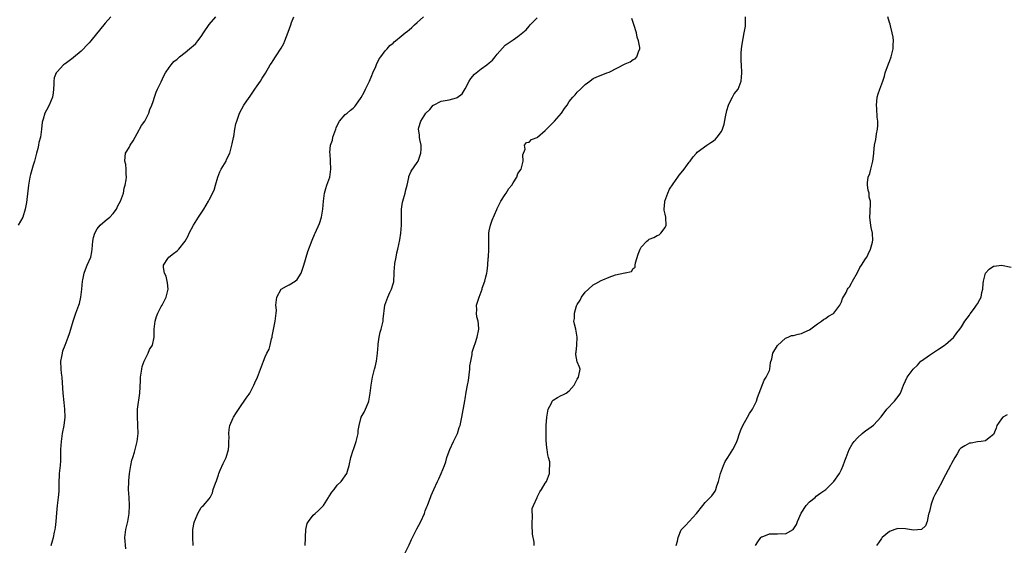
# Model space of a CAD drawing. Units: inches. Extents: x 2505000 to 2508000, y 1485000 to 1488000.
# Drawn here: x 2506250 to 2506496, y 1486925 to 1487056 of the extents above; entities that cross this region are included whole.
import ezdxf

# ---------------------------------------------------------------- set-up
doc = ezdxf.new("R2010")
doc.units = ezdxf.units.IN
doc.header["$MEASUREMENT"] = 0
doc.layers.add('LD25051485_10ft', color=61, linetype='Continuous')

msp = doc.modelspace()

# ---------------------------------------------------------------- linework, layer by layer
at = {"layer": 'LD25051485_10ft'}
for points, elevation in [([(2506272.45, 1487057), (2506271, 1487055.41), (2506267.44, 1487051), (2506267, 1487050.53), (2506266.23, 1487049.77), (2506265.56, 1487049), (2506265, 1487048.49), (2506263.09, 1487046.91), (2506263, 1487046.81), (2506262.03, 1487046.03), (2506261, 1487045.25), (2506260.82, 1487045.18), (2506260.6, 1487045), (2506259, 1487043.33), (2506258.74, 1487043), (2506258.25, 1487041.75), (2506258.17, 1487041), (2506258.17, 1487040.17), (2506258.07, 1487039), (2506257.97, 1487038.03), (2506257.8, 1487037), (2506257.01, 1487034.99), (2506256.29, 1487033.71), (2506255.92, 1487033), (2506255.5, 1487031.5), (2506255.31, 1487031), (2506255.26, 1487030.74), (2506255.07, 1487029), (2506254.8, 1487027), (2506254.39, 1487025.61), (2506254.31, 1487025), (2506254.13, 1487024.13), (2506253.81, 1487023), (2506253.33, 1487021), (2506253, 1487019.98), (2506252.32, 1487017.68), (2506252.16, 1487017), (2506251.83, 1487015), (2506251.78, 1487014.22), (2506251.38, 1487011.38), (2506251.35, 1487010.65), (2506251.02, 1487009), (2506250.38, 1487007), (2506249.23, 1487005)], 8000), ([(2506257.47, 1486925), (2506257.86, 1486926.14), (2506258.09, 1486927), (2506258.29, 1486928.29), (2506258.47, 1486929), (2506258.55, 1486929.45), (2506258.72, 1486931), (2506258.88, 1486933.12), (2506259.06, 1486934.94), (2506259.32, 1486937), (2506259.47, 1486938.53), (2506259.5, 1486939), (2506259.47, 1486939.47), (2506259.52, 1486941), (2506259.59, 1486942.41), (2506259.6, 1486943), (2506259.8, 1486945), (2506259.88, 1486946.12), (2506259.91, 1486947), (2506259.89, 1486947.89), (2506259.92, 1486949), (2506260.01, 1486949.99), (2506260.06, 1486951), (2506260.37, 1486953), (2506260.73, 1486955), (2506260.96, 1486957), (2506260.94, 1486959), (2506260.73, 1486960.73), (2506260.49, 1486963), (2506260.37, 1486965.63), (2506260.23, 1486967), (2506260.05, 1486968.05), (2506259.99, 1486969), (2506259.95, 1486971), (2506260.18, 1486972.18), (2506260.29, 1486973), (2506260.42, 1486973.58), (2506261.02, 1486975.02), (2506261.77, 1486977), (2506262.04, 1486977.96), (2506262.38, 1486979), (2506262.98, 1486981), (2506263.48, 1486982.52), (2506263.69, 1486983), (2506264.4, 1486985), (2506264.54, 1486985.46), (2506264.88, 1486987), (2506265.17, 1486989), (2506265.33, 1486991), (2506265.38, 1486991.38), (2506265.71, 1486993), (2506266.1, 1486993.9), (2506266.52, 1486995), (2506267.4, 1486997), (2506267.69, 1486998.31), (2506267.76, 1486999), (2506267.87, 1487001), (2506268.06, 1487001.94), (2506268.38, 1487003), (2506269, 1487004.08), (2506269.78, 1487005), (2506271, 1487006.1), (2506271.51, 1487006.49), (2506272.13, 1487007), (2506273, 1487007.93), (2506273.8, 1487009), (2506274.19, 1487009.81), (2506274.85, 1487011), (2506275.55, 1487013), (2506275.76, 1487014.24), (2506276.03, 1487015), (2506276.28, 1487016.28), (2506276.33, 1487017), (2506276.27, 1487017.73), (2506276.28, 1487019), (2506276.15, 1487020.15), (2506275.94, 1487021), (2506275.98, 1487022.02), (2506276.1, 1487023), (2506277, 1487024.43), (2506277.28, 1487025), (2506277.97, 1487026.03), (2506278.45, 1487027), (2506279, 1487027.89), (2506280.11, 1487029.89), (2506280.91, 1487031), (2506281, 1487031.16), (2506281.9, 1487033), (2506282.15, 1487033.85), (2506282.68, 1487035), (2506283, 1487035.92), (2506283.32, 1487037), (2506283.75, 1487038.25), (2506284.07, 1487039), (2506285, 1487040.81), (2506285.68, 1487042.32), (2506286.06, 1487043), (2506287, 1487044.4), (2506287.45, 1487045), (2506288.17, 1487045.83), (2506289, 1487046.46), (2506289.59, 1487047), (2506291, 1487048.13), (2506292.1, 1487049), (2506292.58, 1487049.42), (2506293, 1487049.82), (2506293.63, 1487050.37), (2506294.19, 1487051), (2506295, 1487052.13), (2506295.6, 1487053), (2506297, 1487055.14), (2506298.65, 1487057)], 8010), ([(2506276.14, 1486924.14), (2506275.95, 1486927), (2506276.17, 1486929), (2506276.33, 1486929.67), (2506276.62, 1486931), (2506276.98, 1486933), (2506277.07, 1486935), (2506276.98, 1486937), (2506276.86, 1486939), (2506276.88, 1486940.88), (2506276.87, 1486941.13), (2506277.05, 1486943), (2506277.39, 1486945), (2506277.67, 1486946.33), (2506277.91, 1486947), (2506278.33, 1486948.33), (2506278.51, 1486949), (2506279, 1486951), (2506279.22, 1486953), (2506279.19, 1486955), (2506279.17, 1486955.17), (2506279.06, 1486957), (2506279.11, 1486959), (2506279.63, 1486963), (2506279.82, 1486966.18), (2506279.86, 1486967), (2506280.03, 1486968.03), (2506280.15, 1486969), (2506280.27, 1486969.73), (2506280.77, 1486971), (2506281, 1486971.52), (2506281.77, 1486973), (2506282.09, 1486973.91), (2506282.82, 1486975), (2506283.23, 1486977), (2506283.23, 1486979), (2506283.46, 1486981), (2506283.84, 1486982.16), (2506284.14, 1486983), (2506285, 1486984.64), (2506285.2, 1486985), (2506285.81, 1486986.19), (2506286.23, 1486987), (2506286.66, 1486988.66), (2506286.73, 1486989), (2506286.61, 1486990.61), (2506286.23, 1486992.23), (2506285.85, 1486993), (2506285.55, 1486994.45), (2506285.55, 1486995), (2506286.68, 1486996.68), (2506286.88, 1486997), (2506288.1, 1486997.9), (2506289, 1486998.6), (2506289.38, 1486999), (2506291, 1487000.97), (2506291.7, 1487002.3), (2506292.01, 1487003), (2506293.08, 1487005), (2506294.33, 1487007), (2506295.64, 1487009), (2506296.85, 1487011), (2506297, 1487011.28), (2506298.23, 1487013.77), (2506298.53, 1487015), (2506299.13, 1487017), (2506299.68, 1487018.32), (2506300.02, 1487019), (2506301.21, 1487021), (2506301.36, 1487021.36), (2506302.12, 1487023), (2506302.69, 1487025), (2506302.73, 1487025.27), (2506303.07, 1487026.93), (2506303.12, 1487027.12), (2506303.42, 1487029), (2506303.67, 1487030.33), (2506303.87, 1487031), (2506304.61, 1487033), (2506305.66, 1487035), (2506307, 1487036.91), (2506307.05, 1487037), (2506308.41, 1487039), (2506309, 1487039.79), (2506309.82, 1487041), (2506310.26, 1487041.74), (2506311.06, 1487042.94), (2506312.24, 1487045), (2506312.54, 1487045.46), (2506313, 1487046.09), (2506313.55, 1487047), (2506315, 1487049.16), (2506315.62, 1487050.38), (2506315.89, 1487051), (2506316.77, 1487053.23), (2506317.38, 1487055), (2506317.6, 1487055.6), (2506318.16, 1487057)], 8020), ([(2506292.98, 1486925), (2506292.91, 1486927), (2506292.91, 1486929), (2506293.23, 1486930.77), (2506293.29, 1486931), (2506293.55, 1486931.55), (2506294.12, 1486933), (2506295, 1486934.46), (2506295.26, 1486934.74), (2506295.57, 1486935), (2506297, 1486936.68), (2506297.21, 1486937), (2506297.82, 1486938.18), (2506298.01, 1486939), (2506298.53, 1486940.53), (2506298.82, 1486941.18), (2506299, 1486941.66), (2506299.34, 1486942.66), (2506299.44, 1486943), (2506299.77, 1486943.77), (2506300.49, 1486945.51), (2506301, 1486946.48), (2506301.23, 1486947), (2506301.79, 1486949), (2506301.91, 1486949.91), (2506301.93, 1486951), (2506301.97, 1486951.97), (2506301.89, 1486953), (2506302.02, 1486953.98), (2506302.19, 1486955), (2506303, 1486956.87), (2506303.06, 1486957), (2506303.78, 1486958.22), (2506305, 1486959.96), (2506305.76, 1486961), (2506306.24, 1486961.76), (2506307, 1486962.79), (2506307.13, 1486963), (2506308.15, 1486965), (2506308.4, 1486965.6), (2506309.03, 1486967), (2506309.84, 1486969), (2506310.32, 1486970.32), (2506310.55, 1486971), (2506311, 1486972.1), (2506311.44, 1486973), (2506311.98, 1486974.02), (2506312.26, 1486975), (2506312.57, 1486976.57), (2506312.71, 1486977), (2506312.77, 1486977.23), (2506313.05, 1486978.95), (2506313.52, 1486981), (2506313.62, 1486982.38), (2506313.76, 1486983), (2506313.78, 1486983.78), (2506313.67, 1486985), (2506313.86, 1486987), (2506315.02, 1486989), (2506316.28, 1486989.72), (2506317, 1486990.07), (2506318.51, 1486991), (2506319, 1486991.4), (2506319.99, 1486993), (2506320.27, 1486993.73), (2506320.65, 1486995), (2506321.62, 1486998.38), (2506322.72, 1487001.28), (2506323.32, 1487002.68), (2506323.49, 1487003), (2506324.59, 1487005.41), (2506325.08, 1487007), (2506325.39, 1487009), (2506325.54, 1487011), (2506325.65, 1487011.65), (2506325.78, 1487013), (2506326.18, 1487014.18), (2506326.39, 1487015), (2506327.11, 1487017), (2506327.42, 1487019), (2506327.33, 1487021), (2506327.2, 1487022.8), (2506327.15, 1487023.15), (2506327.35, 1487025), (2506327.78, 1487026.22), (2506327.93, 1487027), (2506328.68, 1487029), (2506328.73, 1487029.27), (2506329, 1487029.89), (2506329.57, 1487031), (2506331, 1487032.65), (2506331.44, 1487033), (2506332.29, 1487033.71), (2506333, 1487034.24), (2506333.39, 1487034.61), (2506333.67, 1487035), (2506335, 1487036.9), (2506335.76, 1487038.24), (2506336.09, 1487039), (2506337, 1487040.81), (2506337.09, 1487041), (2506337.61, 1487042.39), (2506337.93, 1487043), (2506338.66, 1487044.66), (2506338.84, 1487045.16), (2506339.47, 1487046.53), (2506339.9, 1487047), (2506341, 1487048.5), (2506341.45, 1487049), (2506342.14, 1487049.86), (2506343, 1487050.46), (2506343.23, 1487050.77), (2506343.56, 1487051), (2506345, 1487052.16), (2506345.96, 1487053), (2506346.54, 1487053.46), (2506347, 1487053.78), (2506347.66, 1487054.34), (2506348.33, 1487055), (2506349, 1487055.62), (2506350.58, 1487057)], 8030), ([(2506320.96, 1486925), (2506321.08, 1486926.92), (2506321.1, 1486927.1), (2506321.18, 1486929), (2506321.5, 1486930.5), (2506321.79, 1486931), (2506323, 1486932.54), (2506323.51, 1486933), (2506324.31, 1486933.69), (2506325, 1486934.36), (2506325.54, 1486935), (2506326.84, 1486937), (2506326.89, 1486937.11), (2506327.67, 1486938.33), (2506328.23, 1486939), (2506329, 1486940.04), (2506329.99, 1486941), (2506331.39, 1486943), (2506331.59, 1486943.59), (2506332.02, 1486945), (2506332.42, 1486947), (2506333, 1486948.82), (2506333.04, 1486949), (2506333.74, 1486951), (2506334.2, 1486953), (2506334.25, 1486953.75), (2506334.44, 1486955), (2506334.98, 1486957), (2506335.71, 1486958.29), (2506336.06, 1486959), (2506336.79, 1486960.79), (2506336.89, 1486961), (2506337, 1486961.55), (2506337.24, 1486963), (2506337.44, 1486965), (2506337.79, 1486967), (2506338.05, 1486968.05), (2506338.33, 1486969), (2506338.5, 1486969.5), (2506338.81, 1486971), (2506339.07, 1486973), (2506339.19, 1486975), (2506339.25, 1486975.25), (2506339.46, 1486977), (2506339.72, 1486978.28), (2506339.99, 1486979), (2506340.35, 1486980.35), (2506340.46, 1486981), (2506340.46, 1486981.54), (2506340.91, 1486985), (2506341.63, 1486987), (2506342.14, 1486988.14), (2506342.6, 1486989), (2506343, 1486990.37), (2506343.12, 1486990.88), (2506343.24, 1486993), (2506343.35, 1486994.65), (2506343.36, 1486995), (2506343.41, 1486995.41), (2506343.69, 1486997), (2506343.93, 1486998.07), (2506344.11, 1486999), (2506344.63, 1487001.37), (2506344.89, 1487003), (2506345.06, 1487005), (2506345.06, 1487009), (2506345.29, 1487010.71), (2506345.36, 1487011), (2506345.96, 1487013), (2506346.18, 1487013.82), (2506346.46, 1487015), (2506346.86, 1487016.86), (2506346.89, 1487017.11), (2506347.49, 1487018.51), (2506349, 1487020.68), (2506349.2, 1487021), (2506349.91, 1487023), (2506349.94, 1487023.94), (2506349.94, 1487025), (2506349.64, 1487026.36), (2506349.56, 1487027), (2506349.52, 1487027.52), (2506349.32, 1487029), (2506349.41, 1487029.41), (2506349.85, 1487031), (2506351.18, 1487033), (2506352.14, 1487033.86), (2506353, 1487034.96), (2506353.05, 1487035), (2506355, 1487036), (2506357, 1487036.3), (2506358.8, 1487036.8), (2506359, 1487036.84), (2506360.2, 1487037.8), (2506361, 1487039.05), (2506362.01, 1487041), (2506362.38, 1487041.62), (2506363.31, 1487042.69), (2506365, 1487044.08), (2506366.39, 1487045), (2506367, 1487045.51), (2506367.78, 1487046.22), (2506368.48, 1487047), (2506369, 1487047.67), (2506371, 1487049.91), (2506373, 1487051.28), (2506374.13, 1487052.13), (2506375, 1487052.74), (2506376.23, 1487053.77), (2506377, 1487054.72), (2506377.25, 1487055), (2506379, 1487056.74)], 8040), ([(2506345.91, 1486923), (2506347, 1486925.19), (2506347.55, 1486926.45), (2506347.81, 1486927), (2506348.86, 1486929.14), (2506349.86, 1486931), (2506350.78, 1486933), (2506351, 1486933.65), (2506351.36, 1486934.64), (2506351.53, 1486935), (2506351.87, 1486935.87), (2506352.28, 1486937), (2506352.49, 1486937.51), (2506353.12, 1486939), (2506354.04, 1486941), (2506354.36, 1486941.64), (2506354.99, 1486943), (2506355.8, 1486945), (2506356.11, 1486945.89), (2506356.41, 1486947), (2506357, 1486948.54), (2506357.16, 1486949), (2506358.07, 1486951), (2506359.02, 1486953), (2506359.51, 1486954.49), (2506359.69, 1486955), (2506360.17, 1486957), (2506360.9, 1486961.1), (2506361, 1486961.63), (2506361.25, 1486963.25), (2506361.56, 1486965), (2506361.79, 1486966.21), (2506362.14, 1486969), (2506362.18, 1486969.82), (2506362.36, 1486971), (2506362.69, 1486972.69), (2506362.71, 1486973), (2506362.75, 1486973.25), (2506363, 1486974.02), (2506363.21, 1486974.79), (2506363.47, 1486975.47), (2506363.99, 1486977), (2506364.36, 1486979), (2506364.27, 1486980.27), (2506364.18, 1486981), (2506363.91, 1486982.09), (2506363.78, 1486983), (2506363.88, 1486983.87), (2506363.84, 1486985), (2506364.47, 1486987), (2506365.2, 1486989), (2506365.26, 1486989.26), (2506365.9, 1486991), (2506366.1, 1486992.1), (2506366.37, 1486993), (2506366.49, 1486993.51), (2506366.65, 1486995), (2506366.76, 1486996.76), (2506366.8, 1486997), (2506366.86, 1486999), (2506366.86, 1487001.14), (2506366.92, 1487003), (2506367, 1487003.6), (2506367.27, 1487005), (2506367.72, 1487006.28), (2506368.88, 1487008.88), (2506369, 1487009.18), (2506369.91, 1487011), (2506371, 1487012.68), (2506371.2, 1487013), (2506371.85, 1487014.15), (2506372.64, 1487015), (2506373, 1487015.54), (2506373.87, 1487017), (2506374.14, 1487017.86), (2506374.93, 1487019), (2506375.44, 1487021), (2506375.4, 1487022.6), (2506375.98, 1487023.98), (2506375.81, 1487025), (2506376.34, 1487025.66), (2506377, 1487025.69), (2506377.59, 1487026.41), (2506379, 1487026.92), (2506379.07, 1487027), (2506381, 1487028.63), (2506381.34, 1487029), (2506383, 1487030.65), (2506383.33, 1487031), (2506385.02, 1487033), (2506385.83, 1487034.17), (2506386.46, 1487035), (2506387, 1487035.87), (2506387.91, 1487037), (2506388.44, 1487037.56), (2506389, 1487038.19), (2506389.77, 1487039), (2506391, 1487040.09), (2506392.1, 1487041), (2506392.61, 1487041.39), (2506393, 1487041.61), (2506393.92, 1487042.08), (2506395, 1487042.46), (2506396.38, 1487043), (2506397, 1487043.23), (2506401, 1487045.29), (2506402.2, 1487045.8), (2506403, 1487046.38), (2506403.44, 1487046.56), (2506403.9, 1487047), (2506404.27, 1487048.27), (2506404.66, 1487049), (2506404.67, 1487049.33), (2506404.32, 1487051), (2506403.97, 1487051.97), (2506403.77, 1487053), (2506403.13, 1487055.13), (2506402.64, 1487056.64)], 8050), ([(2506378.18, 1486925), (2506378.2, 1486925.8), (2506377.78, 1486927.78), (2506377.76, 1486930.24), (2506377.72, 1486931), (2506377.81, 1486931.81), (2506377.76, 1486934.24), (2506378.05, 1486935), (2506378.95, 1486936.95), (2506378.96, 1486937), (2506379, 1486937.06), (2506379.62, 1486938.38), (2506380.07, 1486939), (2506381, 1486940.56), (2506381.28, 1486941), (2506382.08, 1486943), (2506382.06, 1486944.06), (2506382.16, 1486945), (2506382.1, 1486945.9), (2506381.81, 1486947), (2506381.6, 1486947.6), (2506381.46, 1486949), (2506381.38, 1486949.38), (2506381.25, 1486951.25), (2506381.23, 1486953), (2506381.25, 1486955), (2506381.35, 1486957), (2506381.72, 1486959), (2506382.52, 1486960.52), (2506382.74, 1486961), (2506382.84, 1486961.16), (2506383, 1486961.31), (2506384.06, 1486961.94), (2506385, 1486962.43), (2506385.41, 1486962.59), (2506386.21, 1486963), (2506387, 1486963.62), (2506388.21, 1486965), (2506388.47, 1486965.53), (2506389, 1486966.52), (2506389.31, 1486967), (2506389.41, 1486967.41), (2506389.68, 1486969), (2506389.55, 1486969.55), (2506389, 1486970.9), (2506388.66, 1486972.66), (2506388.63, 1486973), (2506388.7, 1486973.3), (2506388.85, 1486975), (2506388.97, 1486977), (2506388.6, 1486979), (2506388.27, 1486980.27), (2506388.16, 1486981), (2506388.28, 1486981.72), (2506388.26, 1486983), (2506388.84, 1486984.84), (2506388.9, 1486985), (2506389, 1486985.17), (2506389.72, 1486986.28), (2506390.07, 1486987), (2506391, 1486988.24), (2506391.76, 1486989), (2506393, 1486990.1), (2506393.61, 1486990.39), (2506395, 1486991.21), (2506395.38, 1486991.38), (2506397, 1486992.01), (2506398.55, 1486992.55), (2506400.92, 1486993.08), (2506401, 1486993.13), (2506402.57, 1486993.43), (2506403, 1486994.13), (2506403.5, 1486994.5), (2506403.48, 1486995), (2506403.55, 1486995.55), (2506404.25, 1486997.75), (2506404.7, 1486999), (2506405, 1486999.51), (2506406.37, 1487001), (2506406.72, 1487001.28), (2506407, 1487001.49), (2506408.1, 1487001.9), (2506409, 1487002.4), (2506409.43, 1487002.57), (2506409.89, 1487003), (2506411, 1487004.43), (2506411.18, 1487005), (2506411.16, 1487006.84), (2506411.14, 1487007), (2506411, 1487007.76), (2506410.75, 1487008.75), (2506410.74, 1487009), (2506410.84, 1487010.84), (2506410.86, 1487011), (2506411.62, 1487013), (2506412.05, 1487013.95), (2506413, 1487015.31), (2506414.09, 1487017), (2506414.5, 1487017.5), (2506415, 1487018.04), (2506415.73, 1487019), (2506417, 1487020.75), (2506417.22, 1487021), (2506417.98, 1487022.02), (2506418.77, 1487023), (2506419, 1487023.26), (2506421.36, 1487025), (2506422.38, 1487025.62), (2506423, 1487026.07), (2506423.5, 1487026.5), (2506423.93, 1487027), (2506425, 1487028.39), (2506425.28, 1487029), (2506425.74, 1487030.26), (2506426.03, 1487032.03), (2506426.39, 1487033.61), (2506426.77, 1487035), (2506427, 1487035.55), (2506427.79, 1487037), (2506428.2, 1487037.8), (2506429.18, 1487039), (2506429.96, 1487041), (2506430.03, 1487041.97), (2506430.16, 1487043), (2506430.05, 1487045), (2506429.98, 1487045.98), (2506429.94, 1487047), (2506429.97, 1487047.97), (2506430.04, 1487049), (2506430.2, 1487050.2), (2506430.74, 1487053), (2506431, 1487054.66), (2506431.07, 1487055), (2506431.01, 1487057)], 8060), ([(2506413.71, 1486925), (2506414.03, 1486926.03), (2506414.19, 1486927), (2506415, 1486928.88), (2506415.08, 1486929), (2506416.05, 1486929.95), (2506418.77, 1486933), (2506420.35, 1486935), (2506421, 1486935.75), (2506422.59, 1486937.41), (2506423, 1486938.01), (2506423.43, 1486938.57), (2506423.62, 1486939), (2506423.86, 1486939.86), (2506424.28, 1486941), (2506424.77, 1486943), (2506425.5, 1486945), (2506425.99, 1486946.01), (2506426.59, 1486947), (2506427, 1486947.62), (2506427.87, 1486949), (2506428.28, 1486949.72), (2506428.86, 1486951), (2506429, 1486951.34), (2506429.57, 1486953), (2506429.95, 1486954.05), (2506430.4, 1486955), (2506431.57, 1486957), (2506432.06, 1486957.94), (2506432.83, 1486959), (2506433.79, 1486961), (2506434.03, 1486961.97), (2506435.73, 1486966.27), (2506436.24, 1486967), (2506437, 1486968.73), (2506437.09, 1486969), (2506437.29, 1486970.71), (2506437.59, 1486971.59), (2506437.83, 1486973), (2506439.02, 1486974.98), (2506441, 1486976.78), (2506441.68, 1486977), (2506442.55, 1486977.45), (2506443, 1486977.46), (2506444.2, 1486977.8), (2506445, 1486977.94), (2506445.7, 1486978.3), (2506447, 1486978.88), (2506449, 1486980.38), (2506450.01, 1486981), (2506450.56, 1486981.44), (2506451, 1486981.67), (2506451.76, 1486982.24), (2506453, 1486982.92), (2506453.1, 1486983), (2506454.61, 1486985), (2506455, 1486985.83), (2506455.3, 1486986.7), (2506456.17, 1486988.17), (2506456.56, 1486989), (2506456.72, 1486989.28), (2506457, 1486989.58), (2506457.5, 1486990.5), (2506457.81, 1486991), (2506459, 1486993.15), (2506459.6, 1486994.4), (2506460.04, 1486995), (2506461, 1486996.58), (2506461.34, 1486997), (2506461.74, 1486997.74), (2506462.29, 1486999), (2506462.78, 1487000.78), (2506462.82, 1487001), (2506462.83, 1487001.17), (2506462.79, 1487003), (2506462.43, 1487004.43), (2506462.35, 1487005), (2506462.23, 1487006.23), (2506462.12, 1487007), (2506462.22, 1487008.22), (2506462.23, 1487009), (2506462.3, 1487009.7), (2506462.26, 1487011), (2506461.97, 1487011.97), (2506461.94, 1487013), (2506461.7, 1487013.7), (2506461.56, 1487015), (2506461.54, 1487015.54), (2506461.71, 1487017), (2506462.1, 1487017.9), (2506462.35, 1487019), (2506462.86, 1487021), (2506463.08, 1487022.92), (2506463.11, 1487023.11), (2506463.29, 1487025), (2506463.58, 1487026.42), (2506463.8, 1487027.8), (2506464.06, 1487029), (2506464.14, 1487029.86), (2506464.13, 1487031), (2506463.97, 1487031.97), (2506463.83, 1487034.17), (2506463.76, 1487035), (2506463.87, 1487035.87), (2506463.99, 1487037), (2506464.22, 1487037.78), (2506464.63, 1487039), (2506465.36, 1487041), (2506465.77, 1487042.23), (2506465.99, 1487043), (2506466.75, 1487045.25), (2506467, 1487045.85), (2506467.45, 1487047), (2506467.96, 1487049), (2506467.96, 1487050.04), (2506468.02, 1487051), (2506467.96, 1487051.96), (2506467.73, 1487053), (2506467.24, 1487054.76), (2506467.17, 1487055.17), (2506467, 1487055.65), (2506466.61, 1487057)], 8070), ([(2506433.57, 1486925), (2506434.12, 1486925.88), (2506434.89, 1486927), (2506435, 1486927.13), (2506435.18, 1486927.18), (2506437, 1486927.94), (2506437.87, 1486927.87), (2506439, 1486927.9), (2506439.95, 1486927.95), (2506441, 1486927.92), (2506442.99, 1486929.01), (2506443.76, 1486930.24), (2506444.01, 1486931), (2506444.95, 1486933.05), (2506446.23, 1486935), (2506447, 1486935.88), (2506448.44, 1486937), (2506448.71, 1486937.29), (2506449.86, 1486938.14), (2506451.11, 1486939), (2506453.09, 1486941), (2506454.5, 1486943), (2506455, 1486943.94), (2506455.49, 1486945), (2506455.87, 1486946.13), (2506456.19, 1486947), (2506456.98, 1486949), (2506457.72, 1486950.28), (2506458.23, 1486951), (2506459, 1486951.9), (2506460.21, 1486953), (2506460.66, 1486953.34), (2506461, 1486953.63), (2506461.83, 1486954.17), (2506463, 1486955.01), (2506464.91, 1486957.09), (2506466.34, 1486959), (2506468.3, 1486961), (2506469.47, 1486962.53), (2506469.8, 1486963), (2506470.55, 1486965), (2506471, 1486966.1), (2506471.41, 1486967), (2506472.93, 1486969), (2506473.99, 1486970.01), (2506474.9, 1486971), (2506475, 1486971.08), (2506477, 1486972.54), (2506479, 1486973.87), (2506479.73, 1486974.27), (2506480.75, 1486975), (2506481, 1486975.23), (2506483, 1486976.92), (2506483.09, 1486977), (2506483.9, 1486978.1), (2506484.64, 1486979), (2506485, 1486979.58), (2506485.82, 1486981), (2506487, 1486982.55), (2506487.17, 1486982.83), (2506488.26, 1486984.26), (2506488.79, 1486985), (2506489, 1486985.34), (2506489.57, 1486986.43), (2506489.93, 1486987), (2506490.14, 1486988.14), (2506490.38, 1486989), (2506490.42, 1486990.42), (2506490.51, 1486991), (2506491.01, 1486993), (2506491.96, 1486994.04), (2506493, 1486994.73), (2506493.23, 1486994.77), (2506495, 1486994.97), (2506497.46, 1486994.54)], 8080), ([(2506496.41, 1486957.59), (2506495.36, 1486957), (2506495, 1486956.63), (2506493.82, 1486955), (2506493.67, 1486954.33), (2506493, 1486952.69), (2506491.92, 1486951.92), (2506491, 1486951.12), (2506489.96, 1486951), (2506489, 1486950.92), (2506487.44, 1486950.56), (2506487, 1486950.51), (2506485.88, 1486949.88), (2506485, 1486949.42), (2506484.76, 1486949.24), (2506484.56, 1486949), (2506483.91, 1486947.91), (2506483.32, 1486947), (2506482.52, 1486945.48), (2506482.29, 1486945), (2506480.46, 1486941.54), (2506480.23, 1486941), (2506479.15, 1486939), (2506478.35, 1486937.65), (2506478.07, 1486937), (2506477.56, 1486935.56), (2506477.33, 1486935), (2506477, 1486933.44), (2506476.89, 1486933), (2506476.82, 1486932.82), (2506476.42, 1486931), (2506476.07, 1486929.93), (2506475, 1486928.96), (2506473, 1486928.8), (2506472.02, 1486929), (2506471, 1486929.17), (2506469, 1486929.21), (2506468.83, 1486929.17), (2506468.35, 1486929), (2506467, 1486928.46), (2506465.21, 1486927), (2506465.12, 1486926.88), (2506465, 1486926.76), (2506464.31, 1486925.69), (2506463.79, 1486925)], 8090)]:
    msp.add_lwpolyline(points, dxfattribs=dict(at, elevation=elevation))

doc.saveas('drawing.dxf')
